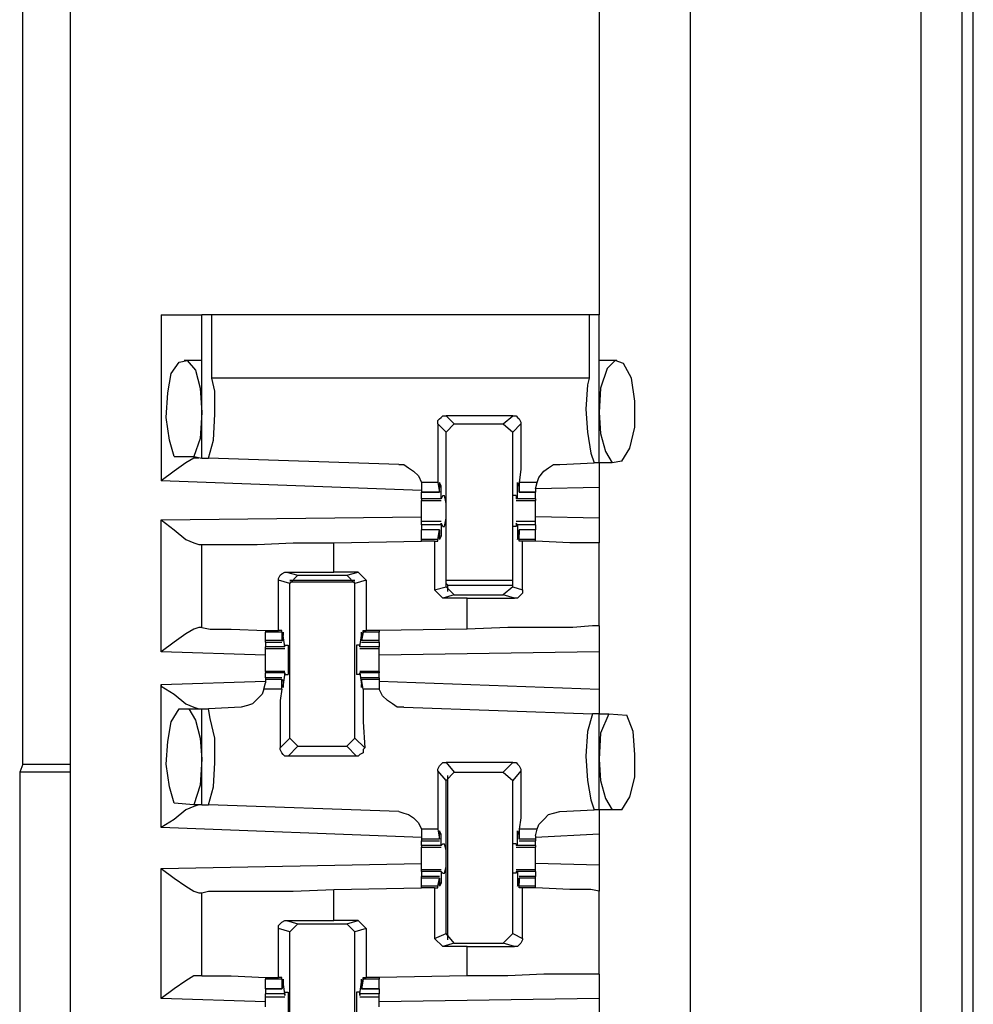
# Model space of a CAD drawing. Extents: x 0 to 19, y 0 to 12.7.
# Drawn here: x 17.4 to 18, y 6.9 to 7.5 of the extents above; entities that cross this region are included whole.
import ezdxf

# ---------------------------------------------------------------- set-up
doc = ezdxf.new("R2010")
doc.units = 0
doc.header["$MEASUREMENT"] = 0
doc.layers.get('0').update_dxf_attribs({"linetype": 'CONTINUOUS'})

msp = doc.modelspace()

# ---------------------------------------------------------------- linework, layer by layer
for p, q in [((17.96752, 2.31004), (17.96752, 10.0187)), ((17.99213, 10.01772), (17.99213, 2.31102)), ((17.45276, 10.00295), (17.45276, 2.32579)), ((17.82776, 10.00295), (17.82776, 2.32579)), ((17.99902, 2.32283), (17.99902, 10.00492)), ((17.77264, 7.70177), (17.77264, 7.31496)), ((17.42421, 7.04331), (17.42421, 7.58563)), ((17.50787, 7.31496), (17.50787, 7.21457)), ((17.53248, 7.22835), (17.53248, 7.31496)), ((17.53839, 7.27657), (17.53839, 7.31496)), ((17.76673, 7.31496), (17.53839, 7.31496)), ((17.76673, 7.31496), (17.76673, 7.27657)), ((17.77264, 7.22539), (17.77264, 7.31496)), ((17.53248, 7.2874), (17.52165, 7.2874)), ((17.53248, 7.2874), (17.53248, 7.2874)), ((17.78346, 7.2874), (17.77264, 7.2874)), ((17.78346, 7.2874), (17.78346, 7.2874)), ((17.76673, 7.27657), (17.53839, 7.27657)), ((17.72047, 7.25394), (17.68012, 7.25394)), ((17.68012, 7.25394), (17.68504, 7.24902)), ((17.71457, 7.24902), (17.72047, 7.25394)), ((17.68012, 7.24409), (17.6752, 7.24902)), ((17.68012, 7.24409), (17.68504, 7.24902)), ((17.68012, 7.15059), (17.68012, 7.24409)), ((17.68504, 7.24902), (17.71457, 7.24902)), ((17.71457, 7.24902), (17.72047, 7.24409)), ((17.72539, 7.24902), (17.72047, 7.24409)), ((17.72047, 7.15059), (17.72047, 7.24409)), ((17.51575, 7.22933), (17.52756, 7.22933)), ((17.52756, 7.22933), (17.53248, 7.22835)), ((17.53248, 7.22835), (17.53642, 7.22835)), ((17.65157, 7.22441), (17.53642, 7.22835)), ((17.78642, 7.22638), (17.78051, 7.22539)), ((17.74902, 7.22441), (17.76969, 7.22539)), ((17.77264, 7.22539), (17.76969, 7.22539)), ((17.78051, 7.22539), (17.77264, 7.22539)), ((17.66535, 7.20866), (17.50787, 7.21457)), ((17.66535, 7.21358), (17.66535, 7.20965)), ((17.6752, 7.21358), (17.66535, 7.21358)), ((17.66535, 7.20965), (17.66535, 7.20768)), ((17.6752, 7.21358), (17.67618, 7.20768)), ((17.67717, 7.21161), (17.67618, 7.21161)), ((17.67618, 7.20866), (17.67618, 7.21063)), ((17.67618, 7.20768), (17.67618, 7.20866)), ((17.67717, 7.20374), (17.67717, 7.21161)), ((17.72441, 7.21161), (17.72343, 7.21161)), ((17.72343, 7.20374), (17.72343, 7.21161)), ((17.73524, 7.21358), (17.72441, 7.21358)), ((17.72441, 7.21358), (17.72441, 7.20768)), ((17.72441, 7.20866), (17.72441, 7.21063)), ((17.72441, 7.20768), (17.72441, 7.20866)), ((17.73425, 7.20965), (17.73524, 7.21358)), ((17.77264, 7.21063), (17.73425, 7.20965)), ((17.73425, 7.20965), (17.73425, 7.20768)), ((17.77264, 7.21063), (17.77264, 7.19193)), ((17.66535, 7.20768), (17.67618, 7.20768)), ((17.66535, 7.20374), (17.66535, 7.20768)), ((17.67618, 7.20768), (17.66535, 7.20768)), ((17.66535, 7.20374), (17.66535, 7.20276)), ((17.67717, 7.20374), (17.66535, 7.20374)), ((17.66535, 7.20276), (17.67717, 7.20276)), ((17.67815, 7.20571), (17.67717, 7.20374)), ((17.67717, 7.20374), (17.67717, 7.20374)), ((17.67815, 7.20571), (17.67913, 7.20571)), ((17.72244, 7.20571), (17.72047, 7.20571)), ((17.72244, 7.20571), (17.72244, 7.20374)), ((17.72343, 7.20374), (17.72244, 7.20374)), ((17.72244, 7.20276), (17.73425, 7.20276)), ((17.73425, 7.20374), (17.72343, 7.20374)), ((17.72441, 7.20768), (17.73425, 7.20768)), ((17.73425, 7.20768), (17.72441, 7.20768)), ((17.73425, 7.20374), (17.73425, 7.20768)), ((17.73425, 7.20374), (17.73425, 7.20276)), ((17.50787, 7.19094), (17.66535, 7.19291)), ((17.50787, 7.11122), (17.50787, 7.19094)), ((17.77264, 7.19193), (17.73425, 7.19291)), ((17.67717, 7.18996), (17.66535, 7.18996)), ((17.66535, 7.18799), (17.66535, 7.18504)), ((17.67717, 7.18799), (17.66535, 7.18799)), ((17.67618, 7.18504), (17.66535, 7.18504)), ((17.66535, 7.17913), (17.66535, 7.18504)), ((17.67618, 7.18504), (17.66535, 7.18504)), ((17.6752, 7.17913), (17.67618, 7.18504)), ((17.67618, 7.18504), (17.67618, 7.18406)), ((17.67717, 7.18799), (17.67717, 7.18898)), ((17.67717, 7.18898), (17.67815, 7.18701)), ((17.67717, 7.18799), (17.67717, 7.1811)), ((17.67815, 7.18701), (17.67913, 7.18701)), ((17.72244, 7.18701), (17.72047, 7.18701)), ((17.73425, 7.18996), (17.72244, 7.18996)), ((17.72244, 7.18898), (17.72244, 7.18701)), ((17.72343, 7.18799), (17.72244, 7.18898)), ((17.73425, 7.18799), (17.72343, 7.18799)), ((17.72343, 7.18799), (17.72343, 7.1811)), ((17.73425, 7.18504), (17.72441, 7.18504)), ((17.72441, 7.18504), (17.72441, 7.18406)), ((17.73425, 7.18504), (17.72441, 7.18504)), ((17.72441, 7.17913), (17.72441, 7.18504)), ((17.73425, 7.18799), (17.73425, 7.18504)), ((17.73425, 7.17913), (17.73425, 7.18504)), ((17.66535, 7.17815), (17.66535, 7.17913)), ((17.6752, 7.17913), (17.66535, 7.17913)), ((17.6752, 7.17815), (17.6752, 7.17913)), ((17.67618, 7.18406), (17.67618, 7.18209)), ((17.67717, 7.1811), (17.67618, 7.1811)), ((17.72441, 7.1811), (17.72343, 7.1811)), ((17.72441, 7.18406), (17.72441, 7.18209)), ((17.73425, 7.17913), (17.72441, 7.17913)), ((17.72441, 7.17815), (17.72441, 7.17913)), ((17.73425, 7.17815), (17.73425, 7.17913)), ((17.53051, 7.17618), (17.53248, 7.17618)), ((17.53248, 7.12598), (17.53248, 7.17618)), ((17.6122, 7.17717), (17.66535, 7.17815)), ((17.6122, 7.15945), (17.6122, 7.17717)), ((17.67323, 7.17815), (17.66535, 7.17815)), ((17.67323, 7.17815), (17.6752, 7.17815)), ((17.67323, 7.17815), (17.67323, 7.14862)), ((17.72638, 7.17815), (17.72441, 7.17815)), ((17.72638, 7.14862), (17.72638, 7.17815)), ((17.73425, 7.17815), (17.73425, 7.17815)), ((17.77264, 7.12697), (17.77264, 7.17717)), ((17.58366, 7.15945), (17.6122, 7.15945)), ((17.58366, 7.15945), (17.59055, 7.15748)), ((17.58563, 7.15256), (17.59055, 7.15748)), ((17.59055, 7.15748), (17.62008, 7.15748)), ((17.62697, 7.15945), (17.6122, 7.15945)), ((17.62008, 7.15748), (17.62697, 7.15945)), ((17.62008, 7.15748), (17.625, 7.15256)), ((17.62697, 7.15945), (17.63189, 7.15453)), ((17.57874, 7.12402), (17.57874, 7.15453)), ((17.58563, 7.15256), (17.57874, 7.15453)), ((17.58563, 7.15453), (17.625, 7.15453)), ((17.58563, 7.15354), (17.625, 7.15354)), ((17.58563, 7.05906), (17.58563, 7.15256)), ((17.63189, 7.15453), (17.625, 7.15256)), ((17.625, 7.05906), (17.625, 7.15256)), ((17.63189, 7.15453), (17.63189, 7.12402)), ((17.67323, 7.14862), (17.68012, 7.15059)), ((17.68012, 7.15453), (17.72047, 7.15453)), ((17.68012, 7.15256), (17.6811, 7.15157)), ((17.68504, 7.14567), (17.68012, 7.15059)), ((17.6811, 7.14764), (17.6811, 7.15157)), ((17.6811, 7.15157), (17.72047, 7.15157)), ((17.72047, 7.15059), (17.71457, 7.14567)), ((17.72047, 7.15059), (17.72638, 7.14862)), ((17.67815, 7.1437), (17.67323, 7.14862)), ((17.68504, 7.14567), (17.67815, 7.1437)), ((17.69291, 7.1437), (17.67815, 7.1437)), ((17.68504, 7.14567), (17.71457, 7.14567)), ((17.69291, 7.1437), (17.72146, 7.1437)), ((17.69291, 7.125), (17.69291, 7.1437)), ((17.72146, 7.1437), (17.71457, 7.14567)), ((17.53248, 7.12598), (17.53051, 7.12598)), ((17.69291, 7.125), (17.63976, 7.12402)), ((17.57087, 7.12402), (17.57087, 7.12303)), ((17.57087, 7.11811), (17.57087, 7.12303)), ((17.58071, 7.12303), (17.57087, 7.12303)), ((17.58071, 7.12402), (17.57874, 7.12402)), ((17.58071, 7.12303), (17.58071, 7.12402)), ((17.58071, 7.12303), (17.58071, 7.11811)), ((17.58268, 7.11417), (17.58169, 7.12106)), ((17.58169, 7.12106), (17.58169, 7.12106)), ((17.58169, 7.11811), (17.58169, 7.12106)), ((17.62795, 7.11417), (17.62894, 7.12106)), ((17.62992, 7.12303), (17.62894, 7.11811)), ((17.62894, 7.11811), (17.62894, 7.12106)), ((17.62894, 7.12106), (17.62894, 7.12106)), ((17.62992, 7.12402), (17.63189, 7.12402)), ((17.62992, 7.12303), (17.62992, 7.12402)), ((17.63976, 7.12303), (17.62992, 7.12303)), ((17.63976, 7.12402), (17.63189, 7.12402)), ((17.63976, 7.12402), (17.63976, 7.12303)), ((17.63976, 7.11811), (17.63976, 7.12303)), ((17.57087, 7.11713), (17.57087, 7.11811)), ((17.58071, 7.11811), (17.57087, 7.11811)), ((17.57087, 7.11713), (17.58071, 7.11713)), ((17.57087, 7.11713), (17.57087, 7.11417)), ((17.57087, 7.11319), (17.57087, 7.11417)), ((17.58268, 7.11417), (17.57087, 7.11417)), ((17.57087, 7.11319), (17.58268, 7.11319)), ((17.58071, 7.11811), (17.58169, 7.11811)), ((17.58268, 7.11516), (17.58465, 7.11516)), ((17.58268, 7.11417), (17.58268, 7.11516)), ((17.58268, 7.11417), (17.58268, 7.11417)), ((17.62795, 7.11516), (17.62598, 7.11516)), ((17.62795, 7.11417), (17.62795, 7.11516)), ((17.63976, 7.11417), (17.62795, 7.11417)), ((17.62795, 7.11417), (17.62795, 7.11417)), ((17.62795, 7.11319), (17.63976, 7.11319)), ((17.63976, 7.11811), (17.62894, 7.11811)), ((17.62894, 7.11811), (17.62894, 7.11811)), ((17.62894, 7.11713), (17.63976, 7.11713)), ((17.63976, 7.11713), (17.63976, 7.11811)), ((17.63976, 7.11713), (17.63976, 7.11417)), ((17.63976, 7.11319), (17.63976, 7.11417)), ((17.57087, 7.10925), (17.50787, 7.11122)), ((17.77264, 7.11122), (17.63976, 7.10925)), ((17.77264, 7.11122), (17.77264, 7.08858)), ((17.58268, 7.09941), (17.57087, 7.09941)), ((17.57087, 7.09941), (17.57087, 7.09843)), ((17.57087, 7.09547), (17.57087, 7.09843)), ((17.58268, 7.09843), (17.57087, 7.09843)), ((17.58071, 7.09547), (17.57087, 7.09547)), ((17.57087, 7.09547), (17.57087, 7.09449)), ((17.58268, 7.09843), (17.58169, 7.09154)), ((17.58268, 7.09843), (17.58268, 7.09843)), ((17.58268, 7.09744), (17.58268, 7.09843)), ((17.58268, 7.09744), (17.58465, 7.09744)), ((17.62795, 7.09744), (17.62598, 7.09744)), ((17.63976, 7.09941), (17.62795, 7.09941)), ((17.62795, 7.09744), (17.62795, 7.09843)), ((17.62795, 7.09843), (17.62795, 7.09843)), ((17.63976, 7.09843), (17.62795, 7.09843)), ((17.62795, 7.09843), (17.62894, 7.09154)), ((17.63976, 7.09547), (17.62894, 7.09547)), ((17.63976, 7.09941), (17.63976, 7.09843)), ((17.63976, 7.09547), (17.63976, 7.09843)), ((17.63976, 7.09547), (17.63976, 7.09449)), ((17.50787, 7.09154), (17.57087, 7.0935)), ((17.50787, 7.00492), (17.50787, 7.09154)), ((17.56988, 7.08858), (17.57087, 7.09252)), ((17.57087, 7.09449), (17.57087, 7.09252)), ((17.58071, 7.09449), (17.57087, 7.09449)), ((17.58071, 7.08858), (17.58071, 7.09449)), ((17.58071, 7.09449), (17.58169, 7.0935)), ((17.58169, 7.0935), (17.58169, 7.09154)), ((17.58169, 7.09154), (17.58169, 7.09154)), ((17.62894, 7.09449), (17.62894, 7.0935)), ((17.63976, 7.09449), (17.62894, 7.09449)), ((17.62992, 7.08858), (17.62894, 7.09449)), ((17.62894, 7.0935), (17.62894, 7.09154)), ((17.62894, 7.09154), (17.62894, 7.09154)), ((17.63976, 7.09449), (17.63976, 7.09252)), ((17.63976, 7.0935), (17.77264, 7.08858)), ((17.63976, 7.09252), (17.63976, 7.08858)), ((17.58071, 7.08858), (17.56988, 7.08858)), ((17.63976, 7.08858), (17.62992, 7.08858)), ((17.5561, 7.07776), (17.53642, 7.07677)), ((17.65453, 7.07776), (17.7687, 7.07382)), ((17.5187, 7.07677), (17.52461, 7.07677)), ((17.52461, 7.07677), (17.53248, 7.07677)), ((17.53248, 7.0187), (17.53248, 7.07677)), ((17.53248, 7.07677), (17.53642, 7.07677)), ((17.77264, 7.07382), (17.7687, 7.07382)), ((17.77264, 7.07382), (17.77854, 7.07382)), ((17.77264, 7.01575), (17.77264, 7.07382)), ((17.77854, 7.07382), (17.78937, 7.07283)), ((17.57972, 7.05315), (17.58563, 7.05906)), ((17.59055, 7.05413), (17.58465, 7.04823)), ((17.59055, 7.05413), (17.58563, 7.05906)), ((17.59055, 7.05413), (17.62008, 7.05413)), ((17.625, 7.05906), (17.62008, 7.05413)), ((17.62598, 7.04823), (17.62008, 7.05413)), ((17.625, 7.05906), (17.63091, 7.05315)), ((17.62598, 7.04823), (17.58465, 7.04823)), ((17.42421, 7.04331), (17.42224, 7.03839)), ((17.42421, 7.04331), (17.45276, 7.04331)), ((17.68012, 7.04429), (17.68504, 7.03839)), ((17.72047, 7.04429), (17.68012, 7.04429)), ((17.71457, 7.03839), (17.72047, 7.04429)), ((17.42224, 7.03839), (17.42224, 6.43996)), ((17.45276, 7.03839), (17.42224, 7.03839)), ((17.68012, 7.03346), (17.6752, 7.03937)), ((17.68012, 7.03346), (17.68504, 7.03839)), ((17.6811, 6.93701), (17.6811, 7.03642)), ((17.68504, 7.03839), (17.71457, 7.03839)), ((17.71457, 7.03839), (17.72047, 7.03346)), ((17.72539, 7.03937), (17.72047, 7.03346)), ((17.68012, 6.94094), (17.68012, 7.03346)), ((17.72047, 6.94094), (17.72047, 7.03346)), ((17.52756, 7.0187), (17.51575, 7.01969)), ((17.53248, 7.0187), (17.52756, 7.0187)), ((17.53248, 7.0187), (17.53642, 7.0187)), ((17.65157, 7.01476), (17.53642, 7.0187)), ((17.74902, 7.01476), (17.76969, 7.01575)), ((17.77264, 7.01575), (17.76969, 7.01575)), ((17.78051, 7.01575), (17.77264, 7.01575)), ((17.78642, 7.01575), (17.78051, 7.01575)), ((17.66535, 6.99902), (17.50787, 7.00492)), ((17.66535, 7.00394), (17.66535, 7)), ((17.6752, 7.00394), (17.66535, 7.00394)), ((17.66535, 7), (17.66535, 6.99803)), ((17.6752, 7.00394), (17.67618, 6.99803)), ((17.67717, 7.00098), (17.67618, 7.00098)), ((17.67618, 6.99902), (17.67618, 7.00098)), ((17.67717, 6.99409), (17.67717, 7.00098)), ((17.72441, 7.00098), (17.72343, 7.00098)), ((17.72343, 6.99409), (17.72343, 7.00098)), ((17.73524, 7.00394), (17.72441, 7.00394)), ((17.72441, 7.00394), (17.72441, 6.99803)), ((17.72441, 6.99902), (17.72441, 7.00098)), ((17.73425, 7), (17.73524, 7.00394)), ((17.77264, 7.00098), (17.73425, 6.99902)), ((17.73425, 7), (17.73425, 6.99803)), ((17.77264, 7.00098), (17.77264, 6.98228)), ((17.66535, 6.99803), (17.66535, 6.99705)), ((17.67618, 6.99803), (17.66535, 6.99803)), ((17.66535, 6.99705), (17.67618, 6.99705)), ((17.66535, 6.99409), (17.66535, 6.99705)), ((17.66535, 6.99409), (17.66535, 6.99311)), ((17.67717, 6.99409), (17.66535, 6.99409)), ((17.67618, 6.99803), (17.67618, 6.99902)), ((17.67815, 6.99508), (17.67717, 6.99409)), ((17.67717, 6.99409), (17.67717, 6.99409)), ((17.67815, 6.99508), (17.67913, 6.99508)), ((17.72244, 6.99508), (17.72047, 6.99508)), ((17.72244, 6.99508), (17.72244, 6.99409)), ((17.72343, 6.99409), (17.72244, 6.99409)), ((17.73425, 6.99409), (17.72343, 6.99409)), ((17.72441, 6.99803), (17.72441, 6.99902)), ((17.73425, 6.99803), (17.72441, 6.99803)), ((17.72441, 6.99705), (17.73425, 6.99705)), ((17.73425, 6.99803), (17.73425, 6.99705)), ((17.73425, 6.99409), (17.73425, 6.99705)), ((17.73425, 6.99409), (17.73425, 6.99311)), ((17.66535, 6.99311), (17.67717, 6.99311)), ((17.72244, 6.99311), (17.73425, 6.99311)), ((17.50787, 6.98031), (17.66535, 6.98327)), ((17.77264, 6.98228), (17.73425, 6.98327)), ((17.50787, 6.90157), (17.50787, 6.98031)), ((17.67717, 6.97933), (17.66535, 6.97933)), ((17.66535, 6.97835), (17.66535, 6.97933)), ((17.66535, 6.97835), (17.66535, 6.97539)), ((17.67717, 6.97835), (17.66535, 6.97835)), ((17.67717, 6.97835), (17.67717, 6.97146)), ((17.67717, 6.97835), (17.67717, 6.97835)), ((17.67717, 6.97835), (17.67815, 6.97736)), ((17.67815, 6.97736), (17.67913, 6.97736)), ((17.72244, 6.97736), (17.72047, 6.97736)), ((17.73425, 6.97933), (17.72244, 6.97933)), ((17.72244, 6.97835), (17.72244, 6.97736)), ((17.72343, 6.97835), (17.72244, 6.97835)), ((17.73425, 6.97835), (17.72343, 6.97835)), ((17.72343, 6.97835), (17.72343, 6.97146)), ((17.73425, 6.97835), (17.73425, 6.97933)), ((17.73425, 6.97835), (17.73425, 6.97539)), ((17.67618, 6.97539), (17.66535, 6.97539)), ((17.66535, 6.97441), (17.66535, 6.97539)), ((17.66535, 6.96949), (17.66535, 6.97441)), ((17.67618, 6.97441), (17.66535, 6.97441)), ((17.6752, 6.96949), (17.67618, 6.97441)), ((17.67618, 6.97441), (17.67618, 6.97441)), ((17.67618, 6.97441), (17.67618, 6.97146)), ((17.67717, 6.97146), (17.67618, 6.97146)), ((17.72441, 6.97146), (17.72343, 6.97146)), ((17.73425, 6.97539), (17.72441, 6.97539)), ((17.72441, 6.97441), (17.72441, 6.97146)), ((17.72441, 6.97441), (17.72441, 6.97441)), ((17.73425, 6.97441), (17.72441, 6.97441)), ((17.72441, 6.96949), (17.72441, 6.97441)), ((17.73425, 6.97441), (17.73425, 6.97539)), ((17.73425, 6.96949), (17.73425, 6.97441)), ((17.53051, 6.96555), (17.53248, 6.96555)), ((17.53248, 6.91535), (17.53248, 6.96555)), ((17.6122, 6.96752), (17.66535, 6.9685)), ((17.6122, 6.94882), (17.6122, 6.96752)), ((17.66535, 6.9685), (17.66535, 6.96949)), ((17.6752, 6.96949), (17.66535, 6.96949)), ((17.67323, 6.9685), (17.66535, 6.9685)), ((17.67323, 6.9685), (17.6752, 6.9685)), ((17.67323, 6.9685), (17.67323, 6.93799)), ((17.6752, 6.9685), (17.6752, 6.96949)), ((17.73425, 6.96949), (17.72441, 6.96949)), ((17.72441, 6.9685), (17.72441, 6.96949)), ((17.72638, 6.9685), (17.72441, 6.9685)), ((17.72638, 6.93799), (17.72638, 6.9685)), ((17.73425, 6.9685), (17.73425, 6.96949)), ((17.73425, 6.9685), (17.73425, 6.9685)), ((17.77264, 6.91634), (17.77264, 6.96654)), ((17.58366, 6.94882), (17.6122, 6.94882)), ((17.58366, 6.94882), (17.59055, 6.94685)), ((17.58563, 6.94193), (17.59055, 6.94685)), ((17.59055, 6.94685), (17.62008, 6.94685)), ((17.62697, 6.94882), (17.6122, 6.94882)), ((17.62008, 6.94685), (17.62697, 6.94882)), ((17.62008, 6.94685), (17.625, 6.94193)), ((17.62697, 6.94882), (17.63189, 6.9439)), ((17.57874, 6.91437), (17.57874, 6.9439)), ((17.58563, 6.94193), (17.57874, 6.9439)), ((17.58563, 6.84843), (17.58563, 6.94193)), ((17.63189, 6.9439), (17.625, 6.94193)), ((17.625, 6.84843), (17.625, 6.94193)), ((17.63189, 6.9439), (17.63189, 6.91437)), ((17.67323, 6.93799), (17.68012, 6.94094)), ((17.68504, 6.93504), (17.68012, 6.94094)), ((17.72047, 6.94094), (17.71457, 6.93504)), ((17.72047, 6.94094), (17.72638, 6.93799)), ((17.67815, 6.93307), (17.67323, 6.93799)), ((17.68504, 6.93504), (17.67815, 6.93307)), ((17.68504, 6.93504), (17.71457, 6.93504)), ((17.72146, 6.93307), (17.71457, 6.93504)), ((17.69291, 6.93307), (17.67815, 6.93307)), ((17.69291, 6.93307), (17.72146, 6.93307)), ((17.69291, 6.91535), (17.69291, 6.93307)), ((17.53248, 6.91535), (17.53051, 6.91535)), ((17.57087, 6.91437), (17.57087, 6.91339)), ((17.57087, 6.90748), (17.57087, 6.91339)), ((17.58071, 6.91339), (17.57087, 6.91339)), ((17.58071, 6.91437), (17.57874, 6.91437)), ((17.58071, 6.91339), (17.58071, 6.91437)), ((17.58071, 6.91339), (17.58071, 6.90748)), ((17.58268, 6.90453), (17.58169, 6.91142)), ((17.58169, 6.91142), (17.58169, 6.91142)), ((17.62795, 6.90453), (17.62894, 6.91142)), ((17.62992, 6.91339), (17.62894, 6.90748)), ((17.62894, 6.91142), (17.62894, 6.91142)), ((17.62992, 6.91437), (17.63189, 6.91437)), ((17.62992, 6.91339), (17.62992, 6.91437)), ((17.63976, 6.91339), (17.62992, 6.91339)), ((17.63976, 6.91437), (17.63189, 6.91437)), ((17.69291, 6.91535), (17.63976, 6.91437)), ((17.63976, 6.91437), (17.63976, 6.91339)), ((17.63976, 6.90748), (17.63976, 6.91339)), ((17.57087, 6.90748), (17.58071, 6.90748)), ((17.57087, 6.90748), (17.57087, 6.90453)), ((17.58071, 6.90748), (17.57087, 6.90748)), ((17.58071, 6.90748), (17.58169, 6.90846)), ((17.58169, 6.90846), (17.58169, 6.91043)), ((17.58268, 6.90551), (17.58465, 6.90551)), ((17.58268, 6.90354), (17.58268, 6.90551)), ((17.62795, 6.90551), (17.62598, 6.90551)), ((17.62795, 6.90354), (17.62795, 6.90551)), ((17.62894, 6.90846), (17.62894, 6.91043)), ((17.62894, 6.90748), (17.62894, 6.90846)), ((17.62894, 6.90748), (17.63976, 6.90748)), ((17.63976, 6.90748), (17.62894, 6.90748)), ((17.63976, 6.90748), (17.63976, 6.90453)), ((17.57087, 6.89961), (17.50787, 6.90157)), ((17.58268, 6.90453), (17.57087, 6.90453)), ((17.57087, 6.90256), (17.58268, 6.90256)), ((17.58268, 6.90453), (17.58268, 6.90354)), ((17.63976, 6.90453), (17.62795, 6.90453)), ((17.62795, 6.90453), (17.62795, 6.90354)), ((17.62795, 6.90256), (17.63976, 6.90256)), ((17.77264, 6.90157), (17.63976, 6.89961)), ((17.77264, 6.90157), (17.77264, 6.87894))]:
    msp.add_line(p, q)
for points in [[(17.50787, 7.31496), (17.52559, 7.31496), (17.53248, 7.31496)], [(17.53839, 7.31496), (17.53445, 7.31496), (17.53248, 7.31496)], [(17.77264, 7.31496), (17.77165, 7.31496), (17.76673, 7.31496)], [(17.51575, 7.22933), (17.5128, 7.23917), (17.51083, 7.25295), (17.51181, 7.26772), (17.51378, 7.27953), (17.5187, 7.28642), (17.52362, 7.2874), (17.52854, 7.2815), (17.5315, 7.27067), (17.53248, 7.25591)], [(17.78642, 7.22638), (17.79134, 7.23425), (17.79429, 7.24705), (17.79429, 7.2628), (17.79232, 7.27657), (17.7874, 7.28543), (17.78248, 7.2874), (17.77756, 7.28248), (17.77362, 7.27067), (17.77264, 7.25591)], [(17.53642, 7.22835), (17.53937, 7.23917), (17.54035, 7.25492), (17.54035, 7.2687), (17.53839, 7.27657)], [(17.76673, 7.27657), (17.76575, 7.27264), (17.76476, 7.25787), (17.76575, 7.24409), (17.76772, 7.2313), (17.76969, 7.22539)], [(17.53248, 7.25591), (17.5315, 7.24016), (17.52756, 7.22933)], [(17.77264, 7.25591), (17.77362, 7.24311), (17.77657, 7.23228), (17.78051, 7.22539)], [(17.6752, 7.24902), (17.6752, 7.25098), (17.67618, 7.25197), (17.67717, 7.25295), (17.67815, 7.25394), (17.68012, 7.25394)], [(17.72047, 7.25394), (17.72244, 7.25394), (17.72343, 7.25295), (17.72441, 7.25197), (17.72539, 7.25), (17.72539, 7.24902)], [(17.6752, 7.24902), (17.6752, 7.23327), (17.6752, 7.22146), (17.6752, 7.21358)], [(17.72539, 7.24902), (17.72539, 7.23327), (17.72539, 7.22146), (17.72441, 7.21358)], [(17.53051, 7.22835), (17.52756, 7.22835), (17.52264, 7.22539), (17.51575, 7.22047), (17.50787, 7.21457)], [(17.65157, 7.22441), (17.65453, 7.22441), (17.65748, 7.22244), (17.66043, 7.22047), (17.66339, 7.21752), (17.66535, 7.21358)], [(17.73524, 7.21358), (17.73622, 7.21654), (17.73917, 7.22047), (17.74213, 7.22244), (17.74508, 7.22441), (17.74902, 7.22441)], [(17.77264, 7.22539), (17.77264, 7.22146), (17.77264, 7.21063)], [(17.67717, 7.21161), (17.67618, 7.21358), (17.67618, 7.21063)], [(17.72343, 7.21161), (17.72343, 7.21358), (17.72441, 7.21063)], [(17.66535, 7.19587), (17.66535, 7.1998), (17.66535, 7.20276)], [(17.67913, 7.18701), (17.68012, 7.19193), (17.68012, 7.20079), (17.67913, 7.20571)], [(17.72047, 7.18701), (17.72047, 7.19193), (17.72047, 7.20079), (17.72047, 7.20571)], [(17.73425, 7.19587), (17.73425, 7.1998), (17.73425, 7.20276)], [(17.50787, 7.19094), (17.51575, 7.18504), (17.52264, 7.17913), (17.52756, 7.17717), (17.53051, 7.17618)], [(17.66535, 7.18996), (17.66535, 7.19291), (17.66535, 7.19587)], [(17.73425, 7.18996), (17.73425, 7.19291), (17.73425, 7.19587)], [(17.77264, 7.19193), (17.77264, 7.1811), (17.77264, 7.17717)], [(17.66535, 7.18799), (17.66535, 7.18898), (17.66535, 7.18996)], [(17.73425, 7.18799), (17.73425, 7.18898), (17.73425, 7.18996)], [(17.67717, 7.1811), (17.67618, 7.17913), (17.67618, 7.18209)], [(17.72343, 7.1811), (17.72343, 7.17913), (17.72441, 7.18209)], [(17.53248, 7.17618), (17.53642, 7.17618), (17.54823, 7.17618), (17.56594, 7.17618), (17.5876, 7.17717), (17.6122, 7.17717)], [(17.73425, 7.17815), (17.73031, 7.17815), (17.72638, 7.17815)], [(17.77264, 7.17717), (17.76772, 7.17717), (17.75492, 7.17717), (17.73425, 7.17815)], [(17.57874, 7.15453), (17.57874, 7.15551), (17.57972, 7.15748), (17.58071, 7.15846), (17.58268, 7.15945), (17.58366, 7.15945)], [(17.72638, 7.14862), (17.72638, 7.14665), (17.72539, 7.14567), (17.72441, 7.14469), (17.72343, 7.1437), (17.72146, 7.1437)], [(17.53051, 7.12598), (17.52756, 7.125), (17.52264, 7.12205), (17.51575, 7.11713), (17.50787, 7.11122)], [(17.53248, 7.12598), (17.5374, 7.125), (17.5502, 7.125), (17.57087, 7.12402)], [(17.77264, 7.12697), (17.7687, 7.12697), (17.75689, 7.12598), (17.73917, 7.12598), (17.71752, 7.12598), (17.69291, 7.125)], [(17.77264, 7.12697), (17.77264, 7.12205), (17.77264, 7.11122)], [(17.57087, 7.12402), (17.5748, 7.12402), (17.57874, 7.12402)], [(17.58169, 7.12106), (17.58169, 7.12303), (17.58169, 7.12106)], [(17.62894, 7.12106), (17.62894, 7.12303), (17.62894, 7.12106)], [(17.57087, 7.1063), (17.57087, 7.11024), (17.57087, 7.11319)], [(17.58465, 7.11516), (17.58465, 7.11122), (17.58465, 7.10138), (17.58465, 7.09744)], [(17.62598, 7.11516), (17.62598, 7.11122), (17.62598, 7.10138), (17.62598, 7.09744)], [(17.63976, 7.1063), (17.63976, 7.11024), (17.63976, 7.11319)], [(17.57087, 7.09941), (17.57087, 7.10236), (17.57087, 7.1063)], [(17.63976, 7.09941), (17.63976, 7.10236), (17.63976, 7.1063)], [(17.50787, 7.09154), (17.50787, 7.09055), (17.51575, 7.08563), (17.52264, 7.07972), (17.52756, 7.07776), (17.53051, 7.07677)], [(17.58169, 7.09154), (17.58169, 7.08957), (17.58169, 7.09154)], [(17.62894, 7.09154), (17.62894, 7.08957), (17.62894, 7.09154)], [(17.56988, 7.08858), (17.5689, 7.08563), (17.56594, 7.08268), (17.56299, 7.07972), (17.56004, 7.07874), (17.5561, 7.07776)], [(17.58071, 7.08858), (17.57972, 7.08169), (17.57972, 7.0689), (17.57972, 7.05315)], [(17.62992, 7.08858), (17.62992, 7.08169), (17.62992, 7.0689), (17.63091, 7.05315)], [(17.65453, 7.07776), (17.65059, 7.07776), (17.64764, 7.07972), (17.64469, 7.08169), (17.64173, 7.08465), (17.63976, 7.08858)], [(17.77264, 7.08858), (17.77264, 7.07776), (17.77264, 7.07382)], [(17.51575, 7.01969), (17.5128, 7.02953), (17.51083, 7.04331), (17.51181, 7.05709), (17.51378, 7.0689), (17.5187, 7.07677)], [(17.52461, 7.07677), (17.52854, 7.06988), (17.5315, 7.05906), (17.53248, 7.04626)], [(17.53642, 7.0187), (17.53937, 7.02953), (17.54035, 7.04429), (17.54035, 7.05906), (17.5374, 7.07087), (17.53642, 7.07677)], [(17.7687, 7.07382), (17.76575, 7.06299), (17.76476, 7.04823), (17.76575, 7.03346), (17.76772, 7.02165), (17.76969, 7.01575)], [(17.77854, 7.07382), (17.77362, 7.06201), (17.77264, 7.04626)], [(17.78642, 7.01575), (17.79134, 7.02362), (17.79429, 7.03543), (17.79429, 7.04921), (17.79331, 7.06299), (17.78937, 7.07283)], [(17.58465, 7.04823), (17.58268, 7.04823), (17.58169, 7.04921), (17.58071, 7.0502), (17.57972, 7.05217), (17.57972, 7.05315)], [(17.63091, 7.05315), (17.62992, 7.05217), (17.62992, 7.0502), (17.62795, 7.04921), (17.62697, 7.04823), (17.62598, 7.04823)], [(17.53248, 7.04626), (17.5315, 7.03051), (17.52756, 7.0187)], [(17.6752, 7.03937), (17.6752, 7.04035), (17.67618, 7.04232), (17.67717, 7.04331), (17.67815, 7.04429), (17.68012, 7.04429)], [(17.72047, 7.04429), (17.72244, 7.04429), (17.72343, 7.04331), (17.72441, 7.04232), (17.72539, 7.04035), (17.72539, 7.03937)], [(17.77264, 7.04626), (17.77362, 7.03346), (17.77657, 7.02264), (17.78051, 7.01575)], [(17.6752, 7.03937), (17.6752, 7.02362), (17.6752, 7.01083), (17.6752, 7.00394)], [(17.72539, 7.03937), (17.72539, 7.02362), (17.72539, 7.01083), (17.72441, 7.00394)], [(17.53051, 7.0187), (17.52756, 7.01772), (17.52264, 7.01575), (17.51575, 7.00984), (17.50787, 7.00492)], [(17.65157, 7.01476), (17.65453, 7.01378), (17.65748, 7.0128), (17.66043, 7.01083), (17.66339, 7.00787), (17.66535, 7.00394)], [(17.73524, 7.00394), (17.73622, 7.00689), (17.73917, 7.00984), (17.74213, 7.0128), (17.74508, 7.01378), (17.74902, 7.01476)], [(17.77264, 7.01575), (17.77264, 7.01083), (17.77264, 7.00098)], [(17.67717, 7.00098), (17.67618, 7.00295), (17.67618, 7.00098)], [(17.72343, 7.00098), (17.72343, 7.00295), (17.72441, 7.00098)], [(17.67913, 6.97736), (17.68012, 6.9813), (17.68012, 6.99114), (17.67913, 6.99508)], [(17.72047, 6.97736), (17.72047, 6.9813), (17.72047, 6.99114), (17.72047, 6.99508)], [(17.66535, 6.98622), (17.66535, 6.99016), (17.66535, 6.99311)], [(17.73425, 6.98622), (17.73425, 6.99016), (17.73425, 6.99311)], [(17.66535, 6.97933), (17.66535, 6.98228), (17.66535, 6.98622)], [(17.73425, 6.97933), (17.73425, 6.98228), (17.73425, 6.98622)], [(17.77264, 6.98228), (17.77264, 6.97146), (17.77264, 6.96654)], [(17.50787, 6.98031), (17.51575, 6.97441), (17.52264, 6.96949), (17.52756, 6.96654), (17.53051, 6.96555)], [(17.67717, 6.97146), (17.67618, 6.96949), (17.67618, 6.97146)], [(17.72343, 6.97146), (17.72343, 6.96949), (17.72441, 6.97146)], [(17.53248, 6.96555), (17.53642, 6.96654), (17.54823, 6.96654), (17.56594, 6.96654), (17.5876, 6.96654), (17.6122, 6.96752)], [(17.73425, 6.9685), (17.73031, 6.9685), (17.72638, 6.9685)], [(17.77264, 6.96654), (17.76772, 6.96752), (17.75492, 6.96752), (17.73425, 6.9685)], [(17.57874, 6.9439), (17.57874, 6.94587), (17.57972, 6.94685), (17.58071, 6.94783), (17.58268, 6.94882), (17.58366, 6.94882)], [(17.72638, 6.93799), (17.72638, 6.93701), (17.72539, 6.93504), (17.72441, 6.93406), (17.72343, 6.93307), (17.72146, 6.93307)], [(17.53051, 6.91535), (17.52756, 6.91535), (17.52264, 6.9124), (17.51575, 6.90748), (17.50787, 6.90157)], [(17.53248, 6.91535), (17.5374, 6.91535), (17.5502, 6.91535), (17.57087, 6.91437)], [(17.57087, 6.91437), (17.5748, 6.91437), (17.57874, 6.91437)], [(17.58169, 6.91142), (17.58169, 6.91339), (17.58169, 6.91043)], [(17.62894, 6.91142), (17.62894, 6.91339), (17.62894, 6.91043)], [(17.77264, 6.91634), (17.7687, 6.91634), (17.75689, 6.91634), (17.73917, 6.91634), (17.71752, 6.91535), (17.69291, 6.91535)], [(17.77264, 6.91634), (17.77264, 6.9124), (17.77264, 6.90157)], [(17.58465, 6.90551), (17.58465, 6.90059), (17.58465, 6.89173), (17.58465, 6.88681)], [(17.62598, 6.90551), (17.62598, 6.90059), (17.62598, 6.89173), (17.62598, 6.88681)], [(17.57087, 6.90256), (17.57087, 6.90354), (17.57087, 6.90453)], [(17.57087, 6.89665), (17.57087, 6.89961), (17.57087, 6.90256)], [(17.63976, 6.90256), (17.63976, 6.90354), (17.63976, 6.90453)], [(17.63976, 6.89665), (17.63976, 6.89961), (17.63976, 6.90256)]]:
    msp.add_lwpolyline(points)

doc.saveas('drawing.dxf')
